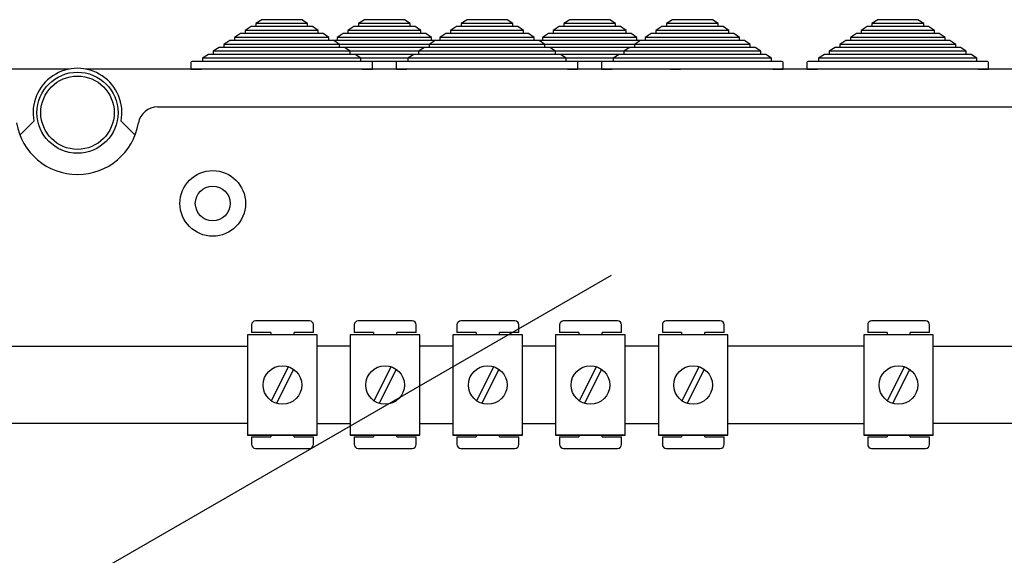
# Model space of a CAD drawing. Extents: x 247 to 463, y -211 to 98.
# Drawn here: x 309 to 360, y 66 to 94 of the extents above; entities that cross this region are included whole.
import ezdxf

# ---------------------------------------------------------------- set-up
doc = ezdxf.new("R2010")
doc.units = 0
doc.header["$MEASUREMENT"] = 0
doc.layers.get('0').update_dxf_attribs({"linetype": 'CONTINUOUS'})

# ---------------------------------------------------------------- blocks, each defined once
blk = doc.blocks.new('ALÇAT')
at = {"linetype": 'Continuous'}
for p, q in [((72.58265, 305.26858), (72.27605, 305.06858)), ((74.65065, 305.26858), (72.58265, 305.26858)), ((74.95725, 305.06858), (74.65065, 305.26858)), ((77.89696, 305.26858), (77.59036, 305.06858)), ((79.96496, 305.26858), (77.89696, 305.26858)), ((80.27156, 305.06858), (79.96496, 305.26858)), ((83.21127, 305.26858), (82.90467, 305.06858)), ((85.27927, 305.26858), (83.21127, 305.26858)), ((85.58587, 305.06858), (85.27927, 305.26858)), ((88.52559, 305.26858), (88.21899, 305.06858)), ((90.59359, 305.26858), (88.52559, 305.26858)), ((90.90019, 305.06858), (90.59359, 305.26858)), ((93.8399, 305.26858), (93.5333, 305.06858)), ((95.9079, 305.26858), (93.8399, 305.26858)), ((96.2145, 305.06858), (95.9079, 305.26858)), ((104.46853, 305.26858), (104.16193, 305.06858)), ((106.53653, 305.26858), (104.46853, 305.26858)), ((106.84313, 305.06858), (106.53653, 305.26858)), ((72.03077, 304.90858), (71.72417, 304.70858)), ((72.27605, 304.90858), (72.03077, 304.90858)), ((72.27605, 305.06858), (72.27605, 304.90858)), ((74.95725, 305.06858), (72.27605, 305.06858)), ((74.95725, 304.90858), (72.27605, 304.90858)), ((74.95725, 304.90858), (74.95725, 305.06858)), ((75.20253, 304.90858), (74.95725, 304.90858)), ((75.50913, 304.70858), (75.20253, 304.90858)), ((77.34508, 304.90858), (77.03848, 304.70858)), ((77.59036, 304.90858), (77.34508, 304.90858)), ((77.59036, 305.06858), (77.59036, 304.90858)), ((80.27156, 305.06858), (77.59036, 305.06858)), ((80.27156, 304.90858), (77.59036, 304.90858)), ((80.27156, 304.90858), (80.27156, 305.06858)), ((80.51684, 304.90858), (80.27156, 304.90858)), ((80.82344, 304.70858), (80.51684, 304.90858)), ((82.65939, 304.90858), (82.35279, 304.70858)), ((82.90467, 304.90858), (82.65939, 304.90858)), ((82.90467, 305.06858), (82.90467, 304.90858)), ((85.58587, 305.06858), (82.90467, 305.06858)), ((85.58587, 304.90858), (82.90467, 304.90858)), ((85.58587, 304.90858), (85.58587, 305.06858)), ((85.83115, 304.90858), (85.58587, 304.90858)), ((86.13775, 304.70858), (85.83115, 304.90858)), ((87.97371, 304.90858), (87.66711, 304.70858)), ((88.21899, 304.90858), (87.97371, 304.90858)), ((88.21899, 305.06858), (88.21899, 304.90858)), ((90.90019, 305.06858), (88.21899, 305.06858)), ((90.90019, 304.90858), (88.21899, 304.90858)), ((90.90019, 304.90858), (90.90019, 305.06858)), ((91.14547, 304.90858), (90.90019, 304.90858)), ((91.45207, 304.70858), (91.14547, 304.90858)), ((93.28802, 304.90858), (92.98142, 304.70858)), ((93.5333, 304.90858), (93.28802, 304.90858)), ((93.5333, 305.06858), (93.5333, 304.90858)), ((96.2145, 305.06858), (93.5333, 305.06858)), ((96.2145, 304.90858), (93.5333, 304.90858)), ((96.2145, 304.90858), (96.2145, 305.06858)), ((96.45978, 304.90858), (96.2145, 304.90858)), ((96.76638, 304.70858), (96.45978, 304.90858)), ((103.91665, 304.90858), (103.61005, 304.70858)), ((104.16193, 304.90858), (103.91665, 304.90858)), ((104.16193, 305.06858), (104.16193, 304.90858)), ((106.84313, 305.06858), (104.16193, 305.06858)), ((106.84313, 304.90858), (104.16193, 304.90858)), ((106.84313, 304.90858), (106.84313, 305.06858)), ((107.08841, 304.90858), (106.84313, 304.90858)), ((107.39501, 304.70858), (107.08841, 304.90858)), ((71.47889, 304.54858), (71.17229, 304.34858)), ((71.17229, 304.34858), (71.17229, 304.18858)), ((76.06101, 304.34858), (71.17229, 304.34858)), ((71.72417, 304.54858), (71.47889, 304.54858)), ((71.72417, 304.70858), (71.72417, 304.54858)), ((75.50913, 304.70858), (71.72417, 304.70858)), ((75.50913, 304.54858), (71.72417, 304.54858)), ((75.50913, 304.54858), (75.50913, 304.70858)), ((75.75441, 304.54858), (75.50913, 304.54858)), ((76.06101, 304.34858), (75.75441, 304.54858)), ((76.06101, 304.18858), (76.06101, 304.34858)), ((76.7932, 304.54858), (76.4866, 304.34858)), ((76.4866, 304.34858), (76.4866, 304.18858)), ((81.37532, 304.34858), (76.4866, 304.34858)), ((77.03848, 304.54858), (76.7932, 304.54858)), ((77.03848, 304.70858), (77.03848, 304.54858)), ((80.82344, 304.70858), (77.03848, 304.70858)), ((80.82344, 304.54858), (77.03848, 304.54858)), ((80.82344, 304.54858), (80.82344, 304.70858)), ((81.06872, 304.54858), (80.82344, 304.54858)), ((81.37532, 304.34858), (81.06872, 304.54858)), ((81.37532, 304.18858), (81.37532, 304.34858)), ((82.10751, 304.54858), (81.80091, 304.34858)), ((81.80091, 304.34858), (81.80091, 304.18858)), ((86.68963, 304.34858), (81.80091, 304.34858)), ((82.35279, 304.54858), (82.10751, 304.54858)), ((82.35279, 304.70858), (82.35279, 304.54858)), ((86.13775, 304.70858), (82.35279, 304.70858)), ((86.13775, 304.54858), (82.35279, 304.54858)), ((86.13775, 304.54858), (86.13775, 304.70858)), ((86.38303, 304.54858), (86.13775, 304.54858)), ((86.68963, 304.34858), (86.38303, 304.54858)), ((86.68963, 304.18858), (86.68963, 304.34858)), ((87.42183, 304.54858), (87.11523, 304.34858)), ((87.11523, 304.34858), (87.11523, 304.18858)), ((92.00395, 304.34858), (87.11523, 304.34858)), ((87.66711, 304.54858), (87.42183, 304.54858)), ((87.66711, 304.70858), (87.66711, 304.54858)), ((91.45207, 304.70858), (87.66711, 304.70858)), ((91.45207, 304.54858), (87.66711, 304.54858)), ((91.45207, 304.54858), (91.45207, 304.70858)), ((91.69735, 304.54858), (91.45207, 304.54858)), ((92.00395, 304.34858), (91.69735, 304.54858)), ((92.00395, 304.18858), (92.00395, 304.34858)), ((92.73614, 304.54858), (92.42954, 304.34858)), ((92.42954, 304.34858), (92.42954, 304.18858)), ((97.31826, 304.34858), (92.42954, 304.34858)), ((92.98142, 304.54858), (92.73614, 304.54858)), ((92.98142, 304.70858), (92.98142, 304.54858)), ((96.76638, 304.70858), (92.98142, 304.70858)), ((96.76638, 304.54858), (92.98142, 304.54858)), ((96.76638, 304.54858), (96.76638, 304.70858)), ((97.01166, 304.54858), (96.76638, 304.54858)), ((97.31826, 304.34858), (97.01166, 304.54858)), ((97.31826, 304.18858), (97.31826, 304.34858)), ((103.36477, 304.54858), (103.05817, 304.34858)), ((103.05817, 304.34858), (103.05817, 304.18858)), ((107.94689, 304.34858), (103.05817, 304.34858)), ((103.61005, 304.54858), (103.36477, 304.54858)), ((103.61005, 304.70858), (103.61005, 304.54858)), ((107.39501, 304.70858), (103.61005, 304.70858)), ((107.39501, 304.54858), (103.61005, 304.54858)), ((107.39501, 304.54858), (107.39501, 304.70858)), ((107.64029, 304.54858), (107.39501, 304.54858)), ((107.94689, 304.34858), (107.64029, 304.54858)), ((107.94689, 304.18858), (107.94689, 304.34858)), ((70.37513, 303.82858), (70.06853, 303.62858)), ((70.62041, 303.82858), (70.37513, 303.82858)), ((70.92701, 304.18858), (70.62041, 303.98858)), ((70.62041, 303.98858), (70.62041, 303.82858)), ((76.61289, 303.98858), (70.62041, 303.98858)), ((76.61289, 303.82858), (70.62041, 303.82858)), ((71.17229, 304.18858), (70.92701, 304.18858)), ((76.06101, 304.18858), (71.17229, 304.18858)), ((81.9272, 303.98858), (75.93472, 303.98858)), ((81.9272, 303.82858), (75.93472, 303.82858)), ((76.30629, 304.18858), (76.06101, 304.18858)), ((76.4866, 304.18858), (76.24132, 304.18858)), ((76.61289, 303.98858), (76.30629, 304.18858)), ((81.37532, 304.18858), (76.4866, 304.18858)), ((76.61289, 303.82858), (76.61289, 303.98858)), ((76.85817, 303.82858), (76.61289, 303.82858)), ((77.16477, 303.62858), (76.85817, 303.82858)), ((81.00375, 303.82858), (80.69715, 303.62858)), ((81.24903, 303.82858), (81.00375, 303.82858)), ((81.55563, 304.18858), (81.24903, 303.98858)), ((81.24903, 303.98858), (81.24903, 303.82858)), ((87.24151, 303.98858), (81.24903, 303.98858)), ((87.24151, 303.82858), (81.24903, 303.82858)), ((81.6206, 304.18858), (81.37532, 304.18858)), ((81.80091, 304.18858), (81.55563, 304.18858)), ((86.93491, 304.18858), (81.80091, 304.18858)), ((92.00395, 304.18858), (86.93491, 304.18858)), ((87.24151, 303.98858), (86.93491, 304.18858)), ((91.87766, 303.98858), (87.24151, 303.98858)), ((87.24151, 303.82858), (87.24151, 303.98858)), ((87.48679, 303.82858), (87.24151, 303.82858)), ((91.87766, 303.82858), (87.48679, 303.82858)), ((87.79339, 303.62858), (87.48679, 303.82858)), ((91.63238, 303.82858), (91.32578, 303.62858)), ((91.87766, 303.82858), (91.63238, 303.82858)), ((92.18426, 304.18858), (91.87766, 303.98858)), ((91.87766, 303.98858), (91.87766, 303.82858)), ((97.87014, 303.98858), (91.87766, 303.98858)), ((97.87014, 303.82858), (91.87766, 303.82858)), ((92.18426, 304.18858), (92.00395, 304.18858)), ((92.42954, 304.18858), (92.18426, 304.18858)), ((97.31826, 304.18858), (92.42954, 304.18858)), ((97.56354, 304.18858), (97.31826, 304.18858)), ((97.87014, 303.98858), (97.56354, 304.18858)), ((97.87014, 303.82858), (97.87014, 303.98858)), ((98.11542, 303.82858), (97.87014, 303.82858)), ((98.42202, 303.62858), (98.11542, 303.82858)), ((102.26101, 303.82858), (101.95441, 303.62858)), ((102.50629, 303.82858), (102.26101, 303.82858)), ((102.81289, 304.18858), (102.50629, 303.98858)), ((102.50629, 303.98858), (102.50629, 303.82858)), ((108.49877, 303.98858), (102.50629, 303.98858)), ((108.49877, 303.82858), (102.50629, 303.82858)), ((103.05817, 304.18858), (102.81289, 304.18858)), ((107.94689, 304.18858), (103.05817, 304.18858)), ((108.19217, 304.18858), (107.94689, 304.18858)), ((108.49877, 303.98858), (108.19217, 304.18858)), ((108.49877, 303.82858), (108.49877, 303.98858)), ((108.74405, 303.82858), (108.49877, 303.82858)), ((109.05065, 303.62858), (108.74405, 303.82858)), ((69.82325, 303.46858), (69.51665, 303.26858)), ((69.51665, 303.26858), (69.51665, 303.10858)), ((77.71665, 303.26858), (69.51665, 303.26858)), ((70.06853, 303.46858), (69.82325, 303.46858)), ((70.06853, 303.62858), (70.06853, 303.46858)), ((77.16477, 303.62858), (70.06853, 303.62858)), ((77.16477, 303.46858), (70.06853, 303.46858)), ((83.03096, 303.26858), (74.83096, 303.26858)), ((82.47908, 303.62858), (75.38284, 303.62858)), ((82.47908, 303.46858), (75.38284, 303.46858)), ((77.16477, 303.46858), (77.16477, 303.62858)), ((77.41005, 303.46858), (77.16477, 303.46858)), ((77.71665, 303.26858), (77.41005, 303.46858)), ((77.71665, 303.10858), (77.71665, 303.26858)), ((80.45187, 303.46858), (80.14527, 303.26858)), ((80.14527, 303.26858), (80.14527, 303.10858)), ((88.34527, 303.26858), (80.14527, 303.26858)), ((80.69715, 303.46858), (80.45187, 303.46858)), ((80.69715, 303.62858), (80.69715, 303.46858)), ((87.79339, 303.62858), (80.69715, 303.62858)), ((87.79339, 303.46858), (80.69715, 303.46858)), ((91.32578, 303.62858), (87.79339, 303.62858)), ((87.79339, 303.46858), (87.79339, 303.62858)), ((88.03867, 303.46858), (87.79339, 303.46858)), ((91.0805, 303.46858), (88.03867, 303.46858)), ((88.34527, 303.26858), (88.03867, 303.46858)), ((90.7739, 303.26858), (88.34527, 303.26858)), ((88.34527, 303.10858), (88.34527, 303.26858)), ((91.0805, 303.46858), (90.7739, 303.26858)), ((90.7739, 303.26858), (90.7739, 303.10858)), ((98.9739, 303.26858), (90.7739, 303.26858)), ((91.32578, 303.46858), (91.0805, 303.46858)), ((91.32578, 303.62858), (91.32578, 303.46858)), ((98.42202, 303.62858), (91.32578, 303.62858)), ((98.42202, 303.46858), (91.32578, 303.46858)), ((98.42202, 303.46858), (98.42202, 303.62858)), ((98.6673, 303.46858), (98.42202, 303.46858)), ((98.9739, 303.26858), (98.6673, 303.46858)), ((98.9739, 303.10858), (98.9739, 303.26858)), ((101.70913, 303.46858), (101.40253, 303.26858)), ((101.40253, 303.26858), (101.40253, 303.10858)), ((109.60253, 303.26858), (101.40253, 303.26858)), ((101.95441, 303.46858), (101.70913, 303.46858)), ((101.95441, 303.62858), (101.95441, 303.46858)), ((109.05065, 303.62858), (101.95441, 303.62858)), ((109.05065, 303.46858), (101.95441, 303.46858)), ((109.05065, 303.46858), (109.05065, 303.62858)), ((109.29593, 303.46858), (109.05065, 303.46858)), ((109.60253, 303.26858), (109.29593, 303.46858)), ((109.60253, 303.10858), (109.60253, 303.26858)), ((68.91665, 303.04858), (68.91665, 302.70858)), ((69.51665, 303.10858), (68.97665, 303.10858)), ((77.71665, 303.10858), (69.51665, 303.10858)), ((83.03096, 303.10858), (74.83096, 303.10858)), ((78.25665, 303.10858), (77.71665, 303.10858)), ((78.31665, 302.70858), (78.31665, 303.04858)), ((79.54527, 303.04858), (79.54527, 302.70858)), ((80.14527, 303.10858), (79.60527, 303.10858)), ((88.34527, 303.10858), (80.14527, 303.10858)), ((88.88527, 303.10858), (88.34527, 303.10858)), ((93.65959, 303.10858), (88.88527, 303.10858)), ((88.94527, 302.70858), (88.94527, 303.04858)), ((90.1739, 303.04858), (90.1739, 302.70858)), ((90.7739, 303.10858), (90.2339, 303.10858)), ((98.9739, 303.10858), (90.7739, 303.10858)), ((99.5139, 303.10858), (98.9739, 303.10858)), ((99.5739, 302.70858), (99.5739, 303.04858)), ((100.80253, 303.04858), (100.80253, 302.70858)), ((101.40253, 303.10858), (100.86253, 303.10858)), ((109.60253, 303.10858), (101.40253, 303.10858)), ((110.14253, 303.10858), (109.60253, 303.10858)), ((110.20253, 302.70858), (110.20253, 303.04858)), ((62.61677, 302.70858), (2.78245, 302.70858)), ((123.23142, 302.70858), (63.47515, 302.70858)), ((68.91665, 302.70858), (69.45665, 302.70858)), ((77.77665, 302.70858), (69.45665, 302.70858)), ((83.09096, 302.70858), (74.77096, 302.70858)), ((77.77665, 302.70858), (78.31665, 302.70858)), ((79.54527, 302.70858), (80.08527, 302.70858)), ((88.40527, 302.70858), (80.08527, 302.70858)), ((93.71959, 302.70858), (85.39959, 302.70858)), ((88.40527, 302.70858), (88.94527, 302.70858)), ((90.1739, 302.70858), (90.7139, 302.70858)), ((99.0339, 302.70858), (90.7139, 302.70858)), ((93.71959, 302.70858), (94.25959, 302.70858)), ((99.0339, 302.70858), (99.5739, 302.70858)), ((100.80253, 302.70858), (101.34253, 302.70858)), ((109.66253, 302.70858), (101.34253, 302.70858)), ((109.66253, 302.70858), (110.20253, 302.70858)), ((67.18672, 300.74922), (118.62506, 300.74922)), ((60.06458, 299.28784), (60.78887, 300.00848)), ((65.30305, 300.00848), (66.02734, 299.28784)), ((75.05924, 289.66089), (72.25922, 289.66089)), ((80.37356, 289.66089), (77.57353, 289.66089)), ((85.68787, 289.66089), (82.88785, 289.66089)), ((91.00219, 289.66089), (88.20216, 289.66089)), ((96.3165, 289.66089), (93.51648, 289.66089)), ((106.94513, 289.66089), (104.1451, 289.66089)), ((72.05922, 289.46089), (72.05922, 289.06088)), ((73.05923, 289.06088), (72.05922, 289.06088)), ((73.05923, 289.06088), (73.05923, 288.94193)), ((75.25925, 289.06088), (74.25924, 289.06088)), ((74.25924, 288.94193), (74.25924, 289.06088)), ((75.25925, 289.06088), (75.25925, 289.46089)), ((77.37353, 289.46089), (77.37353, 289.06088)), ((78.37354, 289.06088), (77.37353, 289.06088)), ((78.37354, 289.06088), (78.37354, 288.94193)), ((80.57356, 289.06088), (79.57355, 289.06088)), ((79.57355, 288.94193), (79.57355, 289.06088)), ((80.57356, 289.06088), (80.57356, 289.46089)), ((82.68785, 289.46089), (82.68785, 289.06088)), ((83.68785, 289.06088), (82.68785, 289.06088)), ((83.68785, 289.06088), (83.68785, 288.94193)), ((84.88786, 288.94193), (84.88786, 289.06088)), ((85.88787, 289.06088), (84.88786, 289.06088)), ((85.88787, 289.06088), (85.88787, 289.46089)), ((88.00216, 289.46089), (88.00216, 289.06088)), ((89.00217, 289.06088), (88.00216, 289.06088)), ((89.00217, 289.06088), (89.00217, 288.94193)), ((91.20219, 289.06088), (90.20218, 289.06088)), ((90.20218, 288.94193), (90.20218, 289.06088)), ((91.20219, 289.06088), (91.20219, 289.46089)), ((93.31647, 289.46089), (93.31647, 289.06088)), ((94.31648, 289.06088), (93.31647, 289.06088)), ((94.31648, 289.06088), (94.31648, 288.94193)), ((95.51649, 288.94193), (95.51649, 289.06088)), ((96.5165, 289.06088), (95.51649, 289.06088)), ((96.5165, 289.06088), (96.5165, 289.46089)), ((103.9451, 289.46089), (103.9451, 289.06088)), ((104.94511, 289.06088), (103.9451, 289.06088)), ((104.94511, 289.06088), (104.94511, 288.94193)), ((107.14513, 289.06088), (106.14512, 289.06088)), ((106.14512, 288.94193), (106.14512, 289.06088)), ((107.14513, 289.06088), (107.14513, 289.46089)), ((75.45236, 288.94193), (71.85233, 288.94193)), ((71.85233, 288.94193), (71.85233, 283.74189)), ((75.45236, 283.74189), (75.45236, 288.94193)), ((77.16664, 288.94193), (77.16664, 283.74189)), ((80.76667, 288.94193), (77.16664, 288.94193)), ((80.76667, 283.74189), (80.76667, 288.94193)), ((82.48095, 288.94193), (82.48095, 283.74189)), ((86.08098, 288.94193), (82.48095, 288.94193)), ((86.08098, 283.74189), (86.08098, 288.94193)), ((91.3953, 288.94193), (87.79527, 288.94193)), ((87.79527, 288.94193), (87.79527, 283.74189)), ((91.3953, 283.74189), (91.3953, 288.94193)), ((93.10958, 288.94193), (93.10958, 283.74189)), ((96.70961, 288.94193), (93.10958, 288.94193)), ((96.70961, 283.74189), (96.70961, 288.94193)), ((103.73821, 288.94193), (103.73821, 283.74189)), ((107.33824, 288.94193), (103.73821, 288.94193)), ((107.33824, 283.74189), (107.33824, 288.94193)), ((73.96429, 287.29202), (73.07262, 285.52708)), ((74.23206, 287.15674), (73.34039, 285.3918)), ((79.2786, 287.29202), (78.38694, 285.52708)), ((79.54637, 287.15674), (78.65471, 285.3918)), ((84.59291, 287.29202), (83.70125, 285.52708)), ((84.86068, 287.15674), (83.96902, 285.3918)), ((89.90723, 287.29202), (89.01557, 285.52708)), ((90.175, 287.15674), (89.28334, 285.3918)), ((95.22154, 287.29202), (94.32988, 285.52708)), ((95.48931, 287.15674), (94.59765, 285.3918)), ((105.85017, 287.29202), (104.95851, 285.52708)), ((106.11794, 287.15674), (105.22628, 285.3918)), ((71.85233, 283.74189), (75.45236, 283.74189)), ((75.45236, 283.74189), (71.85233, 283.74189)), ((72.05922, 283.66084), (72.05922, 283.26083)), ((72.05922, 283.66084), (73.05923, 283.66084)), ((73.05923, 283.74189), (73.05923, 283.66084)), ((74.25924, 283.66084), (74.25924, 283.74189)), ((74.25924, 283.66084), (75.25925, 283.66084)), ((75.25925, 283.26083), (75.25925, 283.66084)), ((77.16664, 283.74189), (80.76667, 283.74189)), ((80.76667, 283.74189), (77.16664, 283.74189)), ((77.37353, 283.66084), (78.37354, 283.66084)), ((77.37353, 283.66084), (77.37353, 283.26083)), ((78.37354, 283.74189), (78.37354, 283.66084)), ((79.57355, 283.66084), (79.57355, 283.74189)), ((79.57355, 283.66084), (80.57356, 283.66084)), ((80.57356, 283.26083), (80.57356, 283.66084)), ((86.08098, 283.74189), (82.48095, 283.74189)), ((82.48095, 283.74189), (86.08098, 283.74189)), ((82.68785, 283.66084), (83.68785, 283.66084)), ((82.68785, 283.66084), (82.68785, 283.26083)), ((83.68785, 283.74189), (83.68785, 283.66084)), ((84.88786, 283.66084), (84.88786, 283.74189)), ((84.88786, 283.66084), (85.88787, 283.66084)), ((85.88787, 283.26083), (85.88787, 283.66084)), ((87.79527, 283.74189), (91.3953, 283.74189)), ((91.3953, 283.74189), (87.79527, 283.74189)), ((88.00216, 283.66084), (89.00217, 283.66084)), ((88.00216, 283.66084), (88.00216, 283.26083)), ((89.00217, 283.74189), (89.00217, 283.66084)), ((90.20218, 283.66084), (90.20218, 283.74189)), ((90.20218, 283.66084), (91.20219, 283.66084)), ((91.20219, 283.26083), (91.20219, 283.66084)), ((96.70961, 283.74189), (93.10958, 283.74189)), ((93.10958, 283.74189), (96.70961, 283.74189)), ((93.31647, 283.66084), (94.31648, 283.66084)), ((93.31647, 283.66084), (93.31647, 283.26083)), ((94.31648, 283.74189), (94.31648, 283.66084)), ((95.51649, 283.66084), (95.51649, 283.74189)), ((95.51649, 283.66084), (96.5165, 283.66084)), ((96.5165, 283.26083), (96.5165, 283.66084)), ((103.73821, 283.74189), (107.33824, 283.74189)), ((107.33824, 283.74189), (103.73821, 283.74189)), ((103.9451, 283.66084), (103.9451, 283.26083)), ((103.9451, 283.66084), (104.94511, 283.66084)), ((104.94511, 283.74189), (104.94511, 283.66084)), ((106.14512, 283.66084), (106.14512, 283.74189)), ((106.14512, 283.66084), (107.14513, 283.66084)), ((107.14513, 283.26083), (107.14513, 283.66084)), ((72.25922, 283.06083), (75.05924, 283.06083)), ((77.57353, 283.06083), (80.37356, 283.06083)), ((82.88785, 283.06083), (85.68787, 283.06083)), ((88.20216, 283.06083), (91.00219, 283.06083)), ((93.51648, 283.06083), (96.3165, 283.06083)), ((104.1451, 283.06083), (106.94513, 283.06083))]:
    blk.add_line(p, q, dxfattribs=at)
for p, q in [((64.55705, 276.94281), (90.68115, 292.02557)), ((54.31133, 288.34743), (71.85241, 288.34743)), ((77.16664, 288.34744), (75.45236, 288.34744)), ((82.48095, 288.34744), (80.76667, 288.34744)), ((87.79527, 288.34744), (86.08098, 288.34744)), ((93.10958, 288.34744), (91.3953, 288.34744)), ((103.73821, 288.34744), (96.70961, 288.34744)), ((107.33826, 288.34743), (122.03694, 288.34743)), ((71.85241, 284.35447), (54.31133, 284.35447)), ((75.45236, 284.35447), (77.16664, 284.35447)), ((80.76667, 284.35447), (82.48095, 284.35447)), ((86.08098, 284.35447), (87.79527, 284.35447)), ((91.3953, 284.35447), (93.10958, 284.35447)), ((96.70961, 284.35447), (103.73821, 284.35447)), ((122.03694, 284.35447), (107.33826, 284.35447))]:
    blk.add_line(p, q)
for centre, radius in [((63.04596, 300.44926), 2.09975), ((63.04596, 300.44926), 1.89977), ((70.04512, 295.74982), 1.6998), ((70.04512, 295.74982), 0.89989), ((73.65234, 286.34191), 1.00001), ((78.96665, 286.34191), 1.00001), ((84.28097, 286.34191), 1.00001), ((89.59528, 286.34191), 1.00001), ((94.9096, 286.34191), 1.00001), ((105.53822, 286.34191), 1.00001)]:
    blk.add_circle(centre, radius, dxfattribs=at)
for centre, radius, start, end in [((63.04596, 300.44926), 2.29972, 348.950045, 191.049955), ((68.97665, 303.04858), 0.06, 90, 180), ((78.25665, 303.04858), 0.06, 0, 90), ((79.60527, 303.04858), 0.06, 90, 180), ((88.88527, 303.04858), 0.06, 0, 90), ((90.2339, 303.04858), 0.06, 90, 180), ((99.5139, 303.04858), 0.06, 0, 90), ((100.86253, 303.04858), 0.06, 90, 180), ((110.14253, 303.04858), 0.06, 0, 90), ((67.18672, 299.74934), 0.99988, 90, 170.405932), ((63.04596, 300.44926), 3.19962, 189.594068, 350.405932), ((72.25922, 289.46089), 0.2, 90, 180), ((75.05924, 289.46089), 0.2, 0, 90), ((77.57353, 289.46089), 0.2, 90, 180), ((80.37356, 289.46089), 0.2, 0, 90), ((82.88785, 289.46089), 0.2, 90, 180), ((85.68787, 289.46089), 0.2, 0, 90), ((88.20216, 289.46089), 0.2, 90, 180), ((91.00219, 289.46089), 0.2, 0, 90), ((93.51648, 289.46089), 0.2, 90, 180), ((96.3165, 289.46089), 0.2, 0, 90), ((104.1451, 289.46089), 0.2, 90, 180), ((106.94513, 289.46089), 0.2, 0, 90), ((72.25922, 283.26083), 0.2, 180, 270), ((75.05924, 283.26083), 0.2, 270, 0), ((77.57353, 283.26083), 0.2, 180, 270), ((80.37356, 283.26083), 0.2, 270, 0), ((82.88785, 283.26083), 0.2, 180, 270), ((85.68787, 283.26083), 0.2, 270, 0), ((88.20216, 283.26083), 0.2, 180, 270), ((91.00219, 283.26083), 0.2, 270, 0), ((93.51648, 283.26083), 0.2, 180, 270), ((96.3165, 283.26083), 0.2, 270, 0), ((104.1451, 283.26083), 0.2, 180, 270), ((106.94513, 283.26083), 0.2, 270, 0)]:
    blk.add_arc(centre, radius, start, end, dxfattribs=at)

msp = doc.modelspace()

# ---------------------------------------------------------------- block references
msp.add_blockref('ALÇAT', (249.007, -211.254))

doc.saveas('drawing.dxf')
